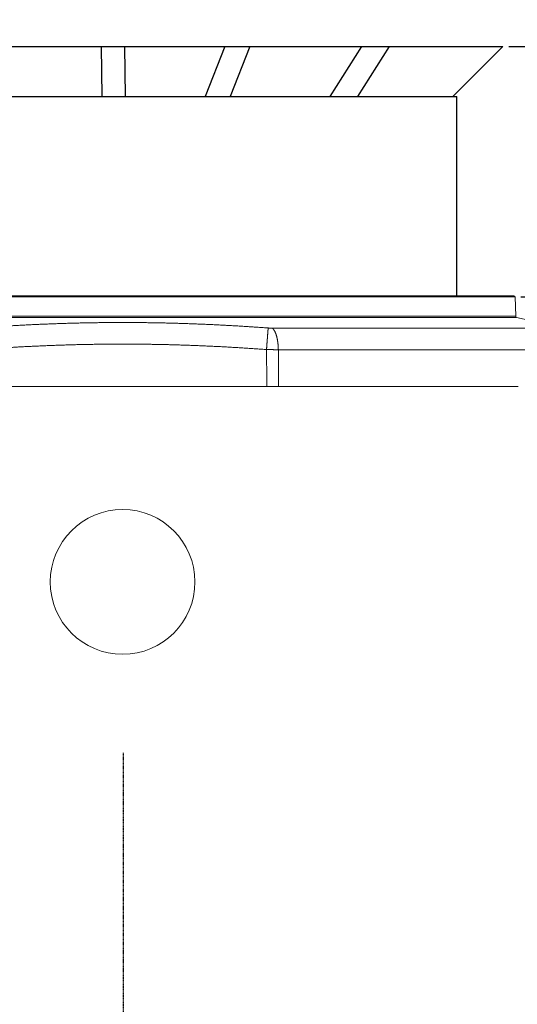
# Model space of a CAD drawing. Units: inches. Extents: x -924 to 4851, y -4106 to 4061.
# Drawn here: x 1919 to 2345, y 1698 to 2541 of the extents above; entities that cross this region are included whole.
import ezdxf

# ---------------------------------------------------------------- set-up
doc = ezdxf.new("R2010")
doc.units = ezdxf.units.IN
doc.header["$MEASUREMENT"] = 0
doc.linetypes.add('DASHDOT', pattern=[1, 0.5, -0.25, 0, -0.25])
for name, color, linetype in [('AS-kóty', 130, 'Continuous'), ('AS-Obrys', 7, 'Continuous'), ('AS-Osy', 4, 'DASHDOT')]:
    doc.layers.add(name, color=color, linetype=linetype)
doc.layers.add('Tank', color=7, linetype='Continuous', lineweight=5)
doc.styles.get("Standard").update_dxf_attribs({"font": 'ARIAL.TTF'})
doc.dimstyles.get("Standard").update_dxf_attribs({"dimtxt": 0.18, "dimasz": 0.18, "dimexe": 0.18, "dimexo": 0.0625, "dimgap": 0.09, "dimtad": 0, "dimtih": 1, "dimtoh": 1, "dimdec": 4, "dimzin": 0, "dimdsep": 46, "dimtxsty": 'Standard', "dimcen": 0.09, "dimadec": 0, "dimazin": 0, "dimtfac": 1, "dimtdec": 4, "dimtofl": 0, "dimtmove": 0, "dimatfit": 3, "dimfxl": 0, "dimtolj": 1, "dimtzin": 0, "dimarcsym": 0})

# ---------------------------------------------------------------- blocks, each defined once
blk = doc.blocks.new('NADRZ2')
at = {"linetype": 'Continuous', "lineweight": 5}
for p, q in [((-327.3663953933619, 1463.677173846255), (345.189899484139, 1463.677173846255)), ((-326.3670045663612, 1464.642274349756), (344.1905086571392, 1464.642274349756)), ((345.189899484139, 1463.677173846255), (345.7710067086396, 1447.036440186256)), ((-328.7308384933613, 1446.094958477755), (346.5543425841392, 1446.094958477755)), ((-327.9475026173614, 1447.036440186256), (345.7710067086396, 1447.036440186256)), ((346.5543425841392, 1446.094958477755), (366.2465665741388, 1441.73743656776)), ((137.0599843821383, 1436.929458033758), (365.6561568276388, 1436.929458033758)), ((142.3512222846384, 1418.448553057758), (380.3861260336394, 1418.448553057758))]:
    blk.add_line(p, q, dxfattribs=at)
blk.add_circle((8.911752045389221, 1219.642274349756), 62, dxfattribs=at)
for centre, start, end in [((344.1905086571392, 1463.642274349756), 2.000000000004139, 90), ((346.7703975356385, 1447.071339682755), 182.0000000000041, 257.5225736723844)]:
    blk.add_arc(centre, 1, start, end, dxfattribs=at)
for points, start_tangent, end_tangent in [([(-115.8225425683613, 1437.057683653259), (-111.4911934928614, 1437.368877856755), (-107.164438629361, 1437.669842280258), (-102.8421583183617, 1437.96051062976), (-98.52390584736168, 1438.240839085759), (-94.20914639336206, 1438.510787877257), (-89.89749474286145, 1438.770306249258), (-85.58868761886151, 1439.019335851254), (-81.28244493286184, 1439.257819786754), (-76.97846654736168, 1439.485702662757), (-72.6764559238618, 1439.702929251754), (-68.37616972736214, 1439.909442295756), (-64.07737838386129, 1440.105184994757), (-59.77987265786123, 1440.290100987756), (-55.48345747436088, 1440.464134942758), (-51.18795447686171, 1440.627232730257), (-46.89321260186171, 1440.779341364759), (-42.5990885008614, 1440.920410063757), (-38.30546667636099, 1441.050389851254), (-34.01223683686112, 1441.169234603257), (-29.71931423886144, 1441.276900716256), (-25.42662100986126, 1441.373347916258), (-21.13409776986191, 1441.458539208753), (-16.84169476436182, 1441.532441335755), (-12.54937343886195, 1441.595024944755), (-8.257106298361578, 1441.646264796257), (-3.964871215861422, 1441.686140004756), (0.327344187639028, 1441.714634131258), (4.619550427138165, 1441.731735363758), (8.911752278638232, 1441.73743656776), (13.20395414213908, 1441.731735362758), (17.49616039713783, 1441.714634128755), (21.78837581763764, 1441.686140000754), (26.08061091563832, 1441.646264790753), (30.37287807713801, 1441.595024937759), (34.66519941663864, 1441.532441327257), (38.9576024466387, 1441.458539197759), (43.25012569963837, 1441.373347903259), (47.54281895463919, 1441.276900701257), (51.83574156563918, 1441.169234586759), (56.12897142963902, 1441.050389832256), (60.42259326963904, 1440.920410042257), (64.71671738863824, 1440.779341341258), (69.01145928363894, 1440.627232703758), (73.30696229313799, 1440.464134914258), (77.60337750613871, 1440.290100956255), (81.90088324013777, 1440.105184960757), (86.19967460313819, 1439.909442259256), (90.49996079613811, 1439.702929213257), (94.80197146163846, 1439.485702620258), (99.10594988413868, 1439.257819740257), (103.4121925676382, 1439.019335802258), (107.7209996141391, 1438.770306203259), (112.0326512316387, 1438.510787831757), (116.3474109186382, 1438.240839023259), (120.6656635986383, 1437.960510551259), (124.9879437136387, 1437.669842212257), (129.3146980526381, 1437.368877823759), (133.6460466591379, 1437.057683653259)], (0.9973473133144553, 0.07278967388605138), (0.9973473133137284, -0.07278967389601035)), ([(133.6460466591379, 1437.057683653259), (133.6361175236379, 1436.948862628258), (133.6252866216382, 1436.827658726255), (133.6135608606382, 1436.694149235256), (133.6009477171383, 1436.548419291757), (133.5874552341384, 1436.39056182326), (133.5730920161386, 1436.220677491757), (133.5578672216388, 1436.038874628254), (133.5417905596387, 1435.845269163259), (133.5248722811384, 1435.639984555258), (133.5071231746388, 1435.423151707756), (133.4885545591387, 1435.194908890254), (133.4691782741384, 1434.955401647257), (133.4490066761382, 1434.704782706757), (133.428052627638, 1434.443211881254), (133.4063294911384, 1434.170855968757), (133.3838511181384, 1433.887888642755), (133.3606318436387, 1433.594490345258), (133.3366864726386, 1433.290848168256), (133.3120302751395, 1432.977155736756), (133.2866789741383, 1432.653613084756), (133.2606487346384, 1432.320426526755), (133.2339561566387, 1431.977808527757), (133.2066182601393, 1431.625977566258), (133.1786524781392, 1431.265157996258), (133.1500766441386, 1430.895579903255), (133.1209089801387, 1430.517478956757), (133.0911680851386, 1430.131096263757), (133.0608729246387, 1429.736678209257), (133.0300428171386, 1429.334476304756), (132.9986974216381, 1428.924747023254), (132.9668567271383, 1428.507751639255), (132.9345410366386, 1428.083756060259), (132.9017709576383, 1427.653030656754), (132.8685673866385, 1427.215850092255), (132.8349514971387, 1426.772493144759), (132.8009447246386, 1426.323242532256), (132.7665687541376, 1425.868384730754), (132.7318455071381, 1425.408209791257), (132.6967971251388, 1424.943011155257), (132.6614459581378, 1424.473085468256), (132.6258145481388, 1423.998732390758), (132.5899256161383, 1423.520254404254), (132.5538020486383, 1423.037956622756), (132.5174668796381, 1422.552146595757), (132.4809432801385, 1422.063134111256), (132.4442545396378, 1421.571231000256), (132.4074240536384, 1421.076750936757), (132.3704753081383, 1420.580009238259), (132.3334318646384, 1420.081322664758), (132.2963173446387, 1419.581009215256), (132.2591554151386, 1419.079387927256), (132.2219697731389, 1418.576778672257)], (-0.09196301519612372, -0.995762423390257), (-0.07373483508799254, -0.9972778820842997)), ([(133.6460466591379, 1437.057683653259), (133.8636993986383, 1437.042277004256), (134.0812470736382, 1437.027834100757), (134.2985863401382, 1437.014361173754), (134.5156150551384, 1437.001863928758), (134.7322329786384, 1436.990347532759), (134.948346882139, 1436.97981641626), (135.1638618231382, 1436.970274794755), (135.3786686261383, 1436.961727091754), (135.5926701241387, 1436.954176750259), (135.8057733876394, 1436.947626714259), (136.0178713576388, 1436.942079956755), (136.2288700131385, 1436.93753862326), (136.4386777391392, 1436.934004476257), (136.6471979266389, 1436.931479014754), (136.8543331001392, 1436.929963321759), (137.0599843821383, 1436.929458033758)], (0.9973473146627574, -0.07278965541192477), (0.9999999999999996, -2.780145122156037e-08)), ([(137.0599843821383, 1436.929458033758), (137.2278538341388, 1436.812917856757), (137.3946640226386, 1436.683753117758), (137.560306457638, 1436.542047822756), (137.7246734096379, 1436.387894134258), (137.8876579766393, 1436.221392309758), (138.0491541576384, 1436.042650639261), (138.2090569186385, 1435.851785372254), (138.367262262138, 1435.648920644256), (138.5236672951387, 1435.434188392758), (138.6781702946391, 1435.207728276258), (138.8306707756383, 1434.969687579759), (138.9810695541382, 1434.720221119259), (139.1292688146386, 1434.459491142755), (139.2751721716386, 1434.187667223759), (139.4186847316387, 1433.904926150258), (139.559713158138, 1433.611451812255), (139.6981657286378, 1433.307435078258), (139.8339523966388, 1432.993073674755), (139.9669848496387, 1432.668572055757), (140.0971765656386, 1432.334141270257), (140.2244428706381, 1431.989998825254), (140.3487009936389, 1431.636368543258), (140.4698701196385, 1431.273480418756), (140.5878714431383, 1430.901570466255), (140.7026282176384, 1430.520880567761), (140.8140658086386, 1430.131658316757), (140.9221117391389, 1429.734156854759), (141.0266957381391, 1429.328634708257), (141.1277497866386, 1428.915355620756), (141.2252081611377, 1428.494588380257), (141.3190074766389, 1428.066606644257), (141.4090867286386, 1427.631688764256), (141.4953873306376, 1427.190117600755), (141.5778531546384, 1426.742180343258), (141.6564305671391, 1426.288168319755), (141.7310684626391, 1425.828376810757), (141.8017182981384, 1425.363104854757), (141.868334125139, 1424.892655055256), (141.9308726171384, 1424.417333382756), (141.9892931011382, 1423.937448976757), (142.0435575811389, 1423.45331394326), (142.0936307656393, 1422.965243154256), (142.1394800866392, 1422.473554040756), (142.1810757256389, 1421.97856638626), (142.2183906296386, 1421.480602121256), (142.2514005296389, 1420.979985110756), (142.2800839571391, 1420.477040946257), (142.3044222561384, 1419.972096731256), (142.3243995981384, 1419.465480870756), (142.3400029901386, 1418.957522858257), (142.3512222846384, 1418.448553057758)], (0.8366995248637503, -0.5476622180621687), (0.01771451070375527, -0.9998430857442214)), ([(-114.3984656818611, 1418.576778672257), (-110.1114397628617, 1418.887972918258), (-105.829451375861, 1419.188937380258), (-101.5523715833615, 1419.479605760257), (-97.27974714436186, 1419.75993424026), (-93.01103715386216, 1420.029883053255), (-88.74584828336174, 1420.289401444257), (-84.48390730536175, 1420.538431060256), (-80.22492376986156, 1420.776915006757), (-75.96858682686161, 1421.004797889257), (-71.71458862486179, 1421.222024481255), (-67.46267337336121, 1421.428537525756), (-63.21259831636235, 1421.624280221258), (-58.9641402453617, 1421.809196208257), (-54.71708939586097, 1421.983230154757), (-50.47125198686172, 1422.146327930757), (-46.22646068286122, 1422.298436552256), (-41.98255525886179, 1422.439505236754), (-37.73940251936165, 1422.569485008258), (-33.49687393986187, 1422.688329743759), (-29.25486579536118, 1422.79599583926), (-25.01328073136119, 1422.892443021759), (-20.77203928136169, 1422.977634297756), (-16.53107113436181, 1423.051536409256), (-12.29031673536156, 1423.114120003257), (-8.049727178861758, 1423.165359841757), (-3.809258632361889, 1423.205235039756), (0.4311232936388478, 1423.233729158258), (4.671451290638288, 1423.250830385258), (8.9117524751382, 1423.256531586757), (13.15205365863858, 1423.250830382756), (17.39238165613824, 1423.233729153256), (21.63276358363873, 1423.205235032757), (25.8732321301386, 1423.16535983276), (30.1138216916379, 1423.114119991758), (34.35457608863817, 1423.051536395257), (38.59554424363887, 1422.977634281258), (42.83678569113818, 1422.892443003256), (47.07837076413853, 1422.795995818258), (51.32037890563788, 1422.688329720258), (55.5629074936387, 1422.569484982257), (59.80606023213841, 1422.439505208756), (64.04996565913825, 1422.298436521759), (68.29475696713871, 1422.146327897756), (72.54059437363776, 1421.983230119258), (76.78764523713835, 1421.809196170255), (81.03610330163883, 1421.624280181258), (85.2861783636381, 1421.428537483254), (89.53809359863772, 1421.222024437254), (93.79209182913837, 1421.004797841258), (98.04842879613898, 1420.776914955756), (102.3074123176384, 1420.538431007756), (106.5693532071382, 1420.289401394256), (110.8345420341384, 1420.029883004259), (115.1032522446394, 1419.759934175257), (119.3758768806383, 1419.479605679756), (123.6529564691382, 1419.188937311256), (127.9349443271385, 1418.887972884756), (132.2219697731389, 1418.576778672257)], (0.9972927135194136, 0.0735339619569388), (0.9972927135180658, -0.07353396197521814)), ([(132.2219697731389, 1418.576778672257), (132.8679484131389, 1418.565048332256), (133.5135870976392, 1418.553794981758), (134.1585825406382, 1418.543022971756), (134.8026313431383, 1418.532737082259), (135.4454358471376, 1418.52294144026), (136.0867191956386, 1418.513639835258), (136.7261994506389, 1418.504835951258), (137.3635524451383, 1418.496533880257), (137.9984896491387, 1418.488737013758), (138.6307351116393, 1418.481448436759), (139.2599709726392, 1418.474671538256), (139.885918061138, 1418.468409064254), (140.5083043406394, 1418.462663555259), (141.1268430251384, 1418.457437520257), (141.7412445241389, 1418.452733314253), (142.3512222871386, 1418.448553063757)], (0.9998285327753074, -0.01851769554713638), (0.9999792172796345, -0.00644709305111057))]:
    blk.add_spline(points, degree=3, dxfattribs=dict(at, start_tangent=start_tangent, end_tangent=end_tangent))
for points in [[(132.5107108435209, 1386.905320702325), (132.4145762288497, 1397.462474385056), (132.3183294618216, 1408.019627044957), (132.2219697731389, 1418.576778672257)], [(142.6166113083739, 1386.905320702325), (142.5282355665724, 1397.419732222473), (142.4397727267337, 1407.934143009591), (142.3512222846384, 1418.448553057758)]]:
    blk.add_open_spline(points, degree=3, dxfattribs=at)
at = {"layer": 'Tank'}
blk.add_line((-329.9172211599848, 1386.905320702325), (347.7407252507624, 1386.905320702325), dxfattribs=at)
blk = doc.blocks.new('*D46')
at = {"layer": 'AS-kóty', "color": 0, "lineweight": -2}
for p, q in [((2348.44853618884, 2303.708129344915), (3962.873808707261, 2303.708129344915)), ((3957.873808707261, 2203.708129344915), (3957.873808707261, 2037.068179596563)), ((3957.873808707261, 1793.673229848212), (3957.873808707261, 1960.313179596563)), ((2496.244965652496, 1693.673229848212), (3962.873808707261, 1693.673229848212))]:
    blk.add_line(p, q, dxfattribs=at)
at = {"layer": 'AS-kóty', "color": 0}
for points in [[(3974.540475373927, 2203.708129344915), (3941.207142040594, 2203.708129344915), (3957.873808707261, 2303.708129344915)], [(3941.207142040594, 1793.673229848212), (3974.540475373927, 1793.673229848212), (3957.873808707261, 1693.673229848212)]]:
    blk.add_solid(points, dxfattribs=at)
at = {"layer": 'Defpoints', "color": 0}
for p in [(2343.44853618884, 2303.708129344915), (3957.873808707261, 2303.708129344915), (2491.244965652496, 1693.673229848212)]:
    blk.add_point(p, dxfattribs=at)
at = {"layer": 'AS-kóty', "color": 0, "insert": (3957.873808707261, 1998.690679596563), "char_height": 75, "attachment_point": 5}
blk.add_mtext('\\A1;610', dxfattribs=at)
blk = doc.blocks.new('*D48')
at = {"layer": 'AS-kóty', "color": 0, "lineweight": -2}
for p, q in [((2338.042238291236, 2518.135412437616), (3967.873808707261, 2518.135412437616)), ((3962.873808707261, 2468.135412437616), (3962.873808707261, 2449.299270891164)), ((3962.873808707261, 2353.708129344711), (3962.873808707261, 2372.544270891164)), ((2348.448536188821, 2303.708129344711), (3967.873808707261, 2303.708129344711))]:
    blk.add_line(p, q, dxfattribs=at)
at = {"layer": 'AS-kóty', "color": 0}
for points in [[(3971.207142040594, 2468.135412437616), (3954.540475373927, 2468.135412437616), (3962.873808707261, 2518.135412437616)], [(3954.540475373927, 2353.708129344711), (3971.207142040594, 2353.708129344711), (3962.873808707261, 2303.708129344711)]]:
    blk.add_solid(points, dxfattribs=at)
at = {"layer": 'Defpoints', "color": 0}
for p in [(2333.042238291236, 2518.135412437616), (2343.448536188821, 2303.708129344711), (3962.873808707261, 2303.708129344711)]:
    blk.add_point(p, dxfattribs=at)
at = {"layer": 'AS-kóty', "color": 0, "insert": (3962.873808707261, 2410.921770891164), "char_height": 75, "attachment_point": 5}
blk.add_mtext('\\A1;140 - 440', dxfattribs=at)

msp = doc.modelspace()

# ---------------------------------------------------------------- linework, layer by layer
at = {"layer": 'AS-Obrys'}
for p, q in [((1677.396115115861, 2518.135412437616), (2333.042238291236, 2518.135412437616)), ((1988.841813345473, 2518.135412437616), (1989.221592274424, 2475.220393466137)), ((2008.842596476824, 2518.135412437616), (2009.222375405775, 2475.220393466137)), ((2094.663134462627, 2518.135412437616), (2077.891747738141, 2475.220393466137)), ((2116.136170890523, 2518.135412437616), (2099.364784166037, 2475.220393466137)), ((2211.959845816386, 2518.135412437616), (2184.74544354179, 2475.220393466137)), ((2235.642257706998, 2518.135412437616), (2208.427855432401, 2475.220393466137)), ((2290.127219319756, 2475.220393466137), (2333.042238291236, 2518.135412437616)), ((1720.31113408734, 2475.220393466137), (2293.448536188821, 2475.220393466137)), ((2293.448536188821, 2303.708129344711), (2293.448536188821, 2475.220393466137))]:
    msp.add_line(p, q, dxfattribs=at)
at = {"layer": 'AS-Osy'}
msp.add_line((2007.553390971297, 1913.220310875174), (2007.553390971297, -67.02315748586989), dxfattribs=at)

# ---------------------------------------------------------------- block references
msp.add_blockref('NADRZ2', (1998.258636704682, 840.0309554984558))

# ---------------------------------------------------------------- dimensions: what is measured, and where the dimension line sits
at = {"layer": 'AS-kóty'}
dim = msp.add_linear_dim(base=(3962.873808707261, 2303.708129344711), p1=(2333.042238291236, 2518.135412437616), p2=(2343.448536188821, 2303.708129344711), angle=90, text='140 - 440', dimstyle='Standard', override={"dimtxt": 75, "dimasz": 50, "dimexe": 5, "dimexo": 5, "dimdec": 0, "dimtdec": 0}, dxfattribs=at)
dim.commit()
dim.dimension.update_dxf_attribs({"geometry": '*D48', "text_midpoint": (3962.873808707261, 2410.921770891164)})
dim = msp.add_linear_dim(base=(3957.873808707261, 2303.708129344915), p1=(2491.244965652496, 1693.673229848212), p2=(2343.44853618884, 2303.708129344915), angle=90, dimstyle='Standard', override={"dimtxt": 75, "dimasz": 100, "dimexe": 5, "dimexo": 5, "dimdec": 0, "dimtdec": 0}, dxfattribs=at)
dim.commit()
dim.dimension.update_dxf_attribs({"geometry": '*D46', "text_midpoint": (3957.873808707261, 1998.690679596563)})

doc.saveas('drawing.dxf')
